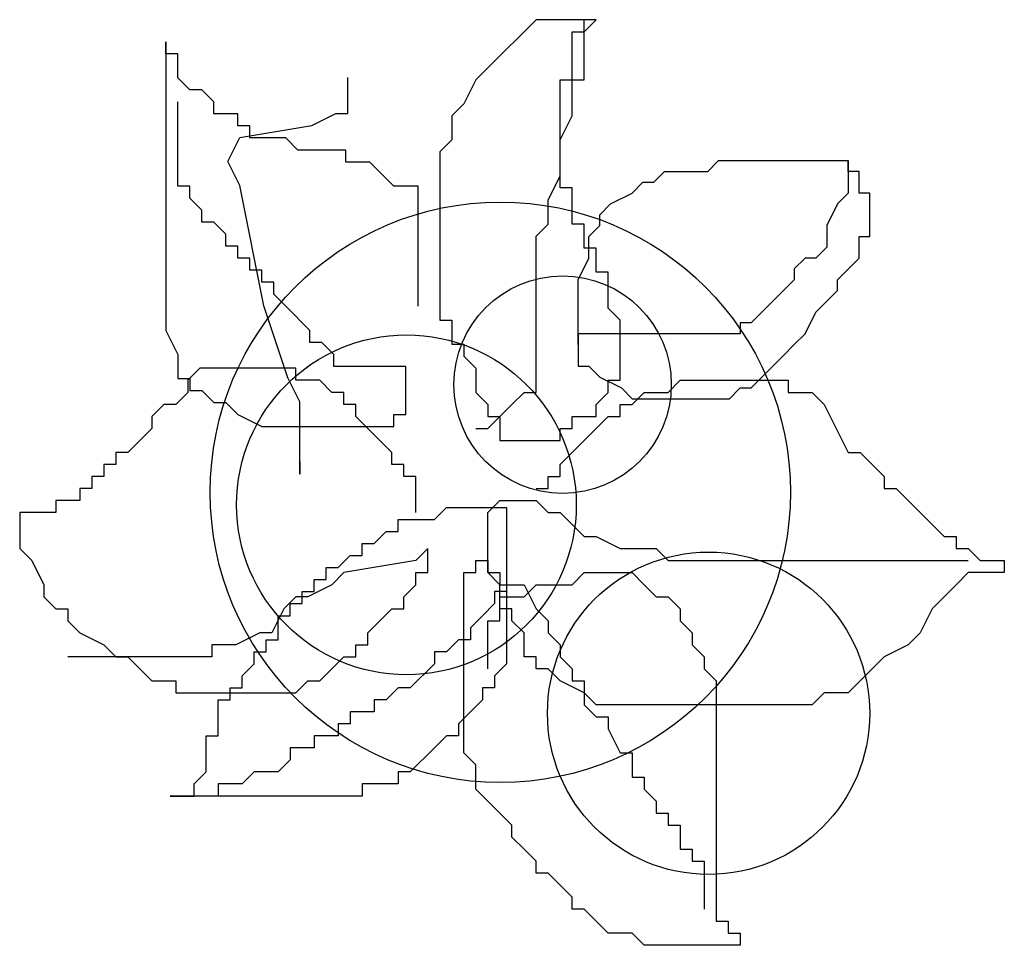
# Model space of a CAD drawing. Units: inches. Extents: x 73676 to 257410, y 51573 to 97787.
# Drawn here: x 81059 to 81738, y 76273 to 76911 of the extents above; entities that cross this region are included whole.
import ezdxf

# ---------------------------------------------------------------- set-up
doc = ezdxf.new("R2010")
doc.units = ezdxf.units.IN
doc.header["$MEASUREMENT"] = 0
doc.layers.get('0').update_dxf_attribs({"color": 2})
doc.layers.add('NOITHAT', color=144, linetype='Continuous')

# ---------------------------------------------------------------- blocks, each defined once
blk = doc.blocks.new('A$C213F5853')
at = {"color": 116}
for p, q in [((355.93, 637.83), (347.65, 629.54)), ((397.32, 637.83), (355.93, 637.83)), ((389.04, 629.54), (389.04, 637.83)), ((389.04, 629.54), (397.32, 637.83)), ((347.65, 629.54), (331.1, 612.98)), ((380.76, 629.54), (389.04, 629.54)), ((380.76, 596.41), (380.76, 629.54)), ((389.04, 596.41), (389.04, 629.54)), ((100.75, 622.57), (100.75, 423.77)), ((100.75, 614.29), (100.75, 622.57)), ((109.03, 614.29), (100.75, 614.29)), ((109.03, 597.72), (109.03, 614.29)), ((331.1, 612.98), (314.54, 596.41)), ((117.31, 589.44), (109.03, 597.72)), ((226.16, 573.26), (226.16, 598.11)), ((314.54, 596.41), (306.27, 579.84)), ((372.48, 596.41), (380.76, 596.41)), ((372.48, 521.86), (372.48, 596.41)), ((380.76, 596.41), (389.04, 596.41)), ((380.76, 571.56), (380.76, 596.41)), ((125.59, 589.44), (117.31, 589.44)), ((133.86, 581.16), (125.59, 589.44)), ((109.03, 523.17), (109.03, 581.16)), ((133.86, 572.87), (133.86, 581.16)), ((306.27, 579.84), (297.99, 571.56)), ((150.42, 572.87), (133.86, 572.87)), ((150.42, 564.59), (150.42, 572.87)), ((201.33, 564.98), (217.88, 573.26)), ((217.88, 573.26), (226.16, 573.26)), ((297.99, 571.56), (297.99, 554.99)), ((372.48, 554.99), (380.76, 571.56)), ((158.7, 564.59), (150.42, 564.59)), ((151.67, 556.69), (201.33, 564.98)), ((158.7, 556.31), (158.7, 564.59)), ((143.39, 540.13), (151.67, 556.69)), ((183.53, 556.31), (158.7, 556.31)), ((191.81, 548.02), (183.53, 556.31)), ((297.99, 554.99), (289.71, 546.71)), ((372.48, 530.14), (372.48, 554.99)), ((224.92, 548.02), (191.81, 548.02)), ((224.92, 539.74), (224.92, 548.02)), ((289.71, 546.71), (289.71, 430.74)), ((151.67, 523.56), (143.39, 540.13)), ((241.47, 539.74), (224.92, 539.74)), ((258.03, 523.17), (241.47, 539.74)), ((474.35, 533.23), (481.8, 540.69)), ((481.8, 540.69), (571.2, 540.69)), ((571.2, 533.23), (571.2, 540.69)), ((571.2, 540.69), (571.2, 518.32)), ((364.21, 513.57), (372.48, 530.14)), ((437.1, 525.78), (444.55, 533.23)), ((444.55, 533.23), (474.35, 533.23)), ((578.65, 533.23), (571.2, 533.23)), ((578.65, 518.32), (578.65, 533.23)), ((117.31, 523.17), (109.03, 523.17)), ((117.31, 514.89), (117.31, 523.17)), ((168.22, 440.72), (151.67, 523.56)), ((274.58, 523.17), (258.03, 523.17)), ((274.58, 440.34), (274.58, 523.17)), ((422.2, 518.32), (429.65, 525.78)), ((429.65, 525.78), (437.1, 525.78)), ((380.76, 521.86), (372.48, 521.86)), ((380.76, 497.01), (380.76, 521.86)), ((407.3, 510.87), (422.2, 518.32)), ((571.2, 518.32), (563.75, 510.87)), ((586.1, 518.32), (578.65, 518.32)), ((586.1, 488.5), (586.1, 518.32)), ((125.59, 506.61), (117.31, 514.89)), ((364.21, 497.01), (364.21, 513.57)), ((399.85, 503.41), (407.3, 510.87)), ((563.75, 510.87), (556.3, 495.96)), ((125.59, 498.32), (125.59, 506.61)), ((399.85, 495.96), (399.85, 503.41)), ((133.86, 498.32), (125.59, 498.32)), ((142.14, 490.04), (133.86, 498.32)), ((355.93, 488.72), (364.21, 497.01)), ((389.04, 497.01), (380.76, 497.01)), ((389.04, 480.44), (389.04, 497.01)), ((392.4, 488.5), (399.85, 495.96)), ((556.3, 495.96), (556.3, 481.05)), ((142.14, 481.76), (142.14, 490.04)), ((355.93, 381.04), (355.93, 488.72)), ((392.4, 473.59), (392.4, 488.5)), ((578.65, 488.5), (586.1, 488.5)), ((578.65, 473.59), (578.65, 488.5)), ((150.42, 481.76), (142.14, 481.76)), ((150.42, 473.47), (150.42, 481.76)), ((397.32, 480.44), (389.04, 480.44)), ((397.32, 463.87), (397.32, 480.44)), ((556.3, 481.05), (548.85, 473.59)), ((158.7, 473.47), (150.42, 473.47)), ((158.7, 465.19), (158.7, 473.47)), ((384.95, 458.68), (392.4, 473.59)), ((541.4, 473.59), (533.95, 466.14)), ((548.85, 473.59), (541.4, 473.59)), ((563.75, 458.68), (578.65, 473.59)), ((166.97, 465.19), (158.7, 465.19)), ((166.97, 456.91), (166.97, 465.19)), ((405.59, 463.87), (397.32, 463.87)), ((405.59, 439.02), (405.59, 463.87)), ((533.95, 466.14), (533.95, 458.68)), ((175.25, 456.91), (166.97, 456.91)), ((175.25, 448.62), (175.25, 456.91)), ((384.95, 413.95), (384.95, 458.68)), ((533.95, 458.68), (526.5, 451.23)), ((563.75, 451.23), (563.75, 458.68)), ((183.53, 440.34), (175.25, 448.62)), ((526.5, 451.23), (511.6, 436.32)), ((556.3, 443.77), (563.75, 451.23)), ((548.85, 436.32), (556.3, 443.77)), ((184.77, 391.02), (168.22, 440.72)), ((200.08, 423.77), (183.53, 440.34)), ((413.87, 430.74), (405.59, 439.02)), ((511.6, 436.32), (504.15, 428.86)), ((541.4, 421.41), (548.85, 436.32)), ((289.71, 430.74), (297.99, 430.74)), ((297.99, 430.74), (297.99, 414.17)), ((413.87, 389.32), (413.87, 430.74)), ((496.7, 428.86), (496.7, 421.41)), ((504.15, 428.86), (496.7, 428.86)), ((100.75, 423.77), (109.03, 407.2)), ((200.08, 415.49), (200.08, 423.77)), ((384.95, 421.41), (384.95, 399.04)), ((496.7, 421.41), (384.95, 421.41)), ((533.95, 413.95), (541.4, 421.41)), ((208.36, 415.49), (200.08, 415.49)), ((216.64, 407.2), (208.36, 415.49)), ((297.99, 414.17), (306.27, 414.17)), ((306.27, 414.17), (306.27, 405.89)), ((526.5, 406.5), (533.95, 413.95)), ((109.03, 407.2), (109.03, 390.64)), ((216.64, 398.92), (216.64, 407.2)), ((306.27, 405.89), (314.54, 397.61)), ((511.6, 391.59), (526.5, 406.5)), ((124.16, 397.61), (115.88, 389.32)), ((190.38, 397.61), (124.16, 397.61)), ((190.38, 389.32), (190.38, 397.61)), ((266.3, 398.92), (216.64, 398.92)), ((266.3, 365.79), (266.3, 398.92)), ((314.54, 397.61), (314.54, 381.04)), ((384.95, 399.04), (392.4, 399.04)), ((392.4, 399.04), (399.85, 391.59)), ((109.03, 390.64), (117.31, 390.64)), ((115.88, 389.32), (115.88, 381.04)), ((117.31, 390.64), (117.31, 382.35)), ((193.05, 374.46), (184.77, 391.02)), ((206.94, 389.32), (190.38, 389.32)), ((215.21, 381.04), (206.94, 389.32)), ((399.85, 391.59), (414.75, 384.13)), ((405.59, 389.32), (413.87, 389.32)), ((405.59, 381.04), (405.59, 389.32)), ((446.98, 381.04), (455.26, 389.32)), ((455.26, 389.32), (529.76, 389.32)), ((504.15, 384.13), (511.6, 391.59)), ((529.76, 389.32), (529.76, 381.04)), ((115.88, 381.04), (107.61, 372.76)), ((117.31, 382.35), (125.59, 382.35)), ((125.59, 382.35), (133.86, 374.07)), ((223.49, 381.04), (215.21, 381.04)), ((223.49, 372.76), (223.49, 381.04)), ((314.54, 381.04), (322.82, 372.76)), ((339.37, 372.76), (347.65, 381.04)), ((347.65, 381.04), (355.93, 381.04)), ((397.32, 372.76), (405.59, 381.04)), ((414.75, 384.13), (422.2, 376.68)), ((422.15, 372.76), (430.43, 381.04)), ((430.43, 381.04), (446.98, 381.04)), ((489.25, 376.68), (496.7, 384.13)), ((496.7, 384.13), (504.15, 384.13)), ((529.76, 381.04), (546.31, 381.04)), ((546.31, 381.04), (554.59, 372.76)), ((133.86, 374.07), (142.14, 374.07)), ((142.14, 374.07), (150.42, 365.79)), ((193.05, 324.76), (193.05, 374.46)), ((422.2, 376.68), (489.25, 376.68)), ((99.33, 372.76), (91.05, 364.47)), ((107.61, 372.76), (99.33, 372.76)), ((231.77, 372.76), (223.49, 372.76)), ((231.77, 364.47), (231.77, 372.76)), ((322.82, 372.76), (322.82, 364.47)), ((331.1, 364.47), (339.37, 372.76)), ((397.32, 364.47), (397.32, 372.76)), ((413.87, 372.76), (422.15, 372.76)), ((413.87, 364.47), (413.87, 372.76)), ((554.59, 372.76), (562.87, 356.19)), ((91.05, 364.47), (91.05, 356.19)), ((150.42, 365.79), (166.97, 357.5)), ((240.05, 356.19), (231.77, 364.47)), ((258.03, 357.5), (258.03, 365.79)), ((258.03, 365.79), (266.3, 365.79)), ((322.82, 364.47), (331.1, 364.47)), ((322.82, 356.19), (331.1, 364.47)), ((331.1, 364.47), (331.1, 347.91)), ((380.76, 364.47), (397.32, 364.47)), ((380.76, 356.19), (380.76, 364.47)), ((397.32, 356.19), (405.59, 364.47)), ((405.59, 364.47), (413.87, 364.47)), ((91.05, 356.19), (82.77, 347.91)), ((166.97, 357.5), (258.03, 357.5)), ((248.32, 347.91), (240.05, 356.19)), ((314.54, 356.19), (322.82, 356.19)), ((372.48, 356.19), (380.76, 356.19)), ((372.48, 347.91), (372.48, 356.19)), ((380.76, 339.62), (397.32, 356.19)), ((562.87, 356.19), (571.14, 339.62)), ((82.77, 347.91), (74.5, 339.62)), ((256.6, 339.62), (248.32, 347.91)), ((331.1, 347.91), (372.48, 347.91)), ((66.22, 339.62), (66.22, 331.34)), ((74.5, 339.62), (66.22, 339.62)), ((256.6, 331.34), (256.6, 339.62)), ((372.48, 331.34), (380.76, 339.62)), ((571.14, 339.62), (579.42, 339.62)), ((579.42, 339.62), (587.7, 331.34)), ((193.05, 333.04), (193.05, 324.76)), ((57.94, 331.34), (57.94, 323.05)), ((66.22, 331.34), (57.94, 331.34)), ((264.88, 331.34), (256.6, 331.34)), ((264.88, 323.05), (264.88, 331.34)), ((372.48, 323.05), (372.48, 331.34)), ((587.7, 331.34), (595.98, 323.05)), ((49.66, 323.05), (49.66, 314.77)), ((57.94, 323.05), (49.66, 323.05)), ((273.16, 323.05), (264.88, 323.05)), ((273.16, 298.2), (273.16, 323.05)), ((364.21, 323.05), (372.48, 323.05)), ((364.21, 314.77), (364.21, 323.05)), ((595.98, 323.05), (595.98, 314.77)), ((41.39, 314.77), (41.39, 306.49)), ((49.66, 314.77), (41.39, 314.77)), ((355.93, 314.77), (364.21, 314.77)), ((595.98, 314.77), (604.25, 314.77)), ((604.25, 314.77), (612.53, 306.49)), ((24.83, 306.49), (24.83, 298.2)), ((41.39, 306.49), (24.83, 306.49)), ((322.82, 298.2), (331.1, 306.49)), ((331.1, 306.49), (355.93, 306.49)), ((355.93, 306.49), (364.21, 298.2)), ((612.53, 306.49), (620.81, 298.2)), ((285.84, 293.4), (294.12, 301.69)), ((294.12, 301.69), (335.51, 301.69)), ((335.51, 301.69), (335.51, 243.7)), ((0, 298.2), (0, 273.35)), ((24.83, 298.2), (0, 298.2)), ((261.01, 293.4), (285.84, 293.4)), ((261.01, 285.12), (261.01, 293.4)), ((322.82, 256.79), (322.82, 298.2)), ((364.21, 298.2), (372.48, 298.2)), ((372.48, 298.2), (380.76, 289.92)), ((620.81, 298.2), (637.36, 281.64)), ((244.45, 276.84), (252.73, 285.12)), ((252.73, 285.12), (261.01, 285.12)), ((380.76, 289.92), (389.04, 281.64)), ((389.04, 281.64), (397.32, 281.64)), ((397.32, 281.64), (413.87, 273.35)), ((637.36, 281.64), (645.64, 281.64)), ((645.64, 281.64), (645.64, 273.35)), ((0, 273.35), (8.28, 265.07)), ((236.18, 276.84), (244.45, 276.84)), ((236.18, 268.55), (236.18, 276.84)), ((281.43, 273.35), (273.16, 265.07)), ((281.43, 256.79), (281.43, 273.35)), ((413.87, 273.35), (438.7, 273.35)), ((438.7, 273.35), (446.98, 265.07)), ((645.64, 273.35), (653.92, 273.35)), ((653.92, 273.35), (662.19, 265.07)), ((8.28, 265.07), (16.55, 248.5)), ((219.62, 260.27), (227.9, 268.55)), ((273.16, 265.07), (223.49, 256.79)), ((227.9, 268.55), (236.18, 268.55)), ((314.54, 265.07), (322.82, 265.07)), ((314.54, 256.79), (314.54, 265.07)), ((322.82, 265.07), (322.82, 256.79)), ((335.51, 268.55), (335.51, 194)), ((446.98, 265.07), (653.92, 265.07)), ((662.19, 265.07), (678.75, 265.07)), ((678.75, 265.07), (678.75, 256.79)), ((211.34, 260.27), (219.62, 260.27)), ((211.34, 251.99), (211.34, 260.27)), ((203.07, 251.99), (211.34, 251.99)), ((203.07, 243.7), (203.07, 251.99)), ((223.49, 256.79), (215.21, 248.5)), ((273.16, 256.79), (281.43, 256.79)), ((273.16, 248.5), (273.16, 256.79)), ((306.27, 256.79), (314.54, 256.79)), ((306.27, 132.54), (306.27, 256.79)), ((322.82, 256.79), (331.1, 256.79)), ((331.1, 248.5), (322.82, 256.79)), ((331.1, 256.79), (331.1, 248.5)), ((380.76, 248.5), (389.04, 256.79)), ((389.04, 256.79), (422.15, 256.79)), ((422.15, 256.79), (430.43, 248.5)), ((653.92, 256.79), (645.64, 248.5)), ((678.75, 256.79), (653.92, 256.79)), ((16.55, 248.5), (16.55, 240.22)), ((215.21, 248.5), (198.66, 240.22)), ((264.88, 240.22), (273.16, 248.5)), ((331.1, 248.5), (347.65, 248.5)), ((331.1, 231.94), (331.1, 248.5)), ((347.65, 248.5), (355.93, 231.94)), ((347.65, 240.22), (355.93, 248.5)), ((355.93, 248.5), (380.76, 248.5)), ((430.43, 248.5), (438.7, 240.22)), ((645.64, 248.5), (637.36, 240.22)), ((16.55, 240.22), (24.83, 231.94)), ((190.38, 240.22), (182.1, 231.94)), ((198.66, 240.22), (190.38, 240.22)), ((194.79, 243.7), (203.07, 243.7)), ((194.79, 235.42), (194.79, 243.7)), ((264.88, 231.94), (264.88, 240.22)), ((327.23, 243.7), (327.23, 235.42)), ((335.51, 243.7), (327.23, 243.7)), ((331.1, 240.22), (347.65, 240.22)), ((331.1, 223.65), (331.1, 240.22)), ((438.7, 240.22), (446.98, 240.22)), ((446.98, 240.22), (455.26, 231.94)), ((637.36, 240.22), (629.08, 231.94)), ((24.83, 231.94), (33.11, 231.94)), ((33.11, 231.94), (33.11, 223.65)), ((182.1, 231.94), (173.83, 215.37)), ((186.51, 235.42), (194.79, 235.42)), ((186.51, 227.14), (186.51, 235.42)), ((248.32, 223.65), (256.6, 231.94)), ((256.6, 231.94), (264.88, 231.94)), ((327.23, 235.42), (318.95, 227.14)), ((339.37, 231.94), (331.1, 231.94)), ((339.37, 223.65), (339.37, 231.94)), ((355.93, 231.94), (364.21, 223.65)), ((455.26, 231.94), (455.26, 223.65)), ((629.08, 231.94), (620.81, 215.37)), ((178.23, 227.14), (186.51, 227.14)), ((178.23, 210.57), (178.23, 227.14)), ((318.95, 227.14), (310.67, 218.85)), ((33.11, 223.65), (41.39, 215.37)), ((240.05, 215.37), (248.32, 223.65)), ((310.67, 218.85), (310.67, 210.57)), ((322.82, 223.65), (331.1, 223.65)), ((322.82, 190.52), (322.82, 223.65)), ((347.65, 215.37), (339.37, 223.65)), ((364.21, 223.65), (364.21, 215.37)), ((455.26, 223.65), (463.54, 215.37)), ((41.39, 215.37), (57.94, 207.09)), ((165.55, 215.37), (148.99, 207.09)), ((173.83, 215.37), (165.55, 215.37)), ((169.96, 210.57), (178.23, 210.57)), ((169.96, 202.29), (169.96, 210.57)), ((240.05, 207.09), (240.05, 215.37)), ((302.4, 210.57), (294.12, 202.29)), ((310.67, 210.57), (302.4, 210.57)), ((347.65, 198.8), (347.65, 215.37)), ((364.21, 215.37), (372.48, 207.09)), ((463.54, 215.37), (463.54, 207.09)), ((620.81, 215.37), (612.53, 207.09)), ((57.94, 207.09), (66.22, 198.8)), ((132.44, 207.09), (132.44, 198.8)), ((148.99, 207.09), (132.44, 207.09)), ((231.77, 207.09), (240.05, 207.09)), ((231.77, 198.8), (231.77, 207.09)), ((372.48, 207.09), (372.48, 198.8)), ((463.54, 207.09), (471.81, 198.8)), ((612.53, 207.09), (595.98, 198.8)), ((132.44, 198.8), (33.11, 198.8)), ((66.22, 198.8), (74.5, 198.8)), ((74.5, 198.8), (82.77, 190.52)), ((161.68, 202.29), (169.96, 202.29)), ((161.68, 194), (161.68, 202.29)), ((215.21, 190.52), (223.49, 198.8)), ((223.49, 198.8), (231.77, 198.8)), ((285.84, 202.29), (285.84, 194)), ((294.12, 202.29), (285.84, 202.29)), ((355.93, 198.8), (347.65, 198.8)), ((355.93, 190.52), (355.93, 198.8)), ((372.48, 198.8), (380.76, 190.52)), ((471.81, 198.8), (471.81, 190.52)), ((595.98, 198.8), (587.7, 190.52)), ((82.77, 190.52), (91.05, 182.24)), ((153.4, 185.72), (161.68, 194)), ((206.94, 182.24), (215.21, 190.52)), ((285.84, 194), (269.29, 177.44)), ((335.51, 194), (327.23, 185.72)), ((364.21, 190.52), (355.93, 190.52)), ((372.48, 182.24), (364.21, 190.52)), ((380.76, 190.52), (380.76, 182.24)), ((471.81, 190.52), (480.09, 182.24)), ((587.7, 190.52), (571.14, 173.95)), ((153.4, 177.44), (153.4, 185.72)), ((327.23, 185.72), (327.23, 177.44)), ((91.05, 182.24), (107.61, 182.24)), ((107.61, 182.24), (107.61, 173.95)), ((145.12, 177.44), (153.4, 177.44)), ((145.12, 169.15), (145.12, 177.44)), ((190.38, 173.95), (198.66, 182.24)), ((198.66, 182.24), (206.94, 182.24)), ((261.01, 177.44), (252.73, 169.15)), ((269.29, 177.44), (261.01, 177.44)), ((318.95, 177.44), (318.95, 169.15)), ((327.23, 177.44), (318.95, 177.44)), ((389.04, 173.95), (372.48, 182.24)), ((380.76, 182.24), (389.04, 182.24)), ((389.04, 182.24), (389.04, 165.67)), ((480.09, 182.24), (480.09, 16.57)), ((107.61, 173.95), (190.38, 173.95)), ((397.32, 165.67), (389.04, 173.95)), ((554.59, 173.95), (546.31, 165.67)), ((571.14, 173.95), (554.59, 173.95)), ((136.85, 169.15), (145.12, 169.15)), ((136.85, 144.3), (136.85, 169.15)), ((244.45, 169.15), (244.45, 160.87)), ((252.73, 169.15), (244.45, 169.15)), ((318.95, 169.15), (310.67, 160.87)), ((389.04, 165.67), (397.32, 157.39)), ((546.31, 165.67), (397.32, 165.67)), ((227.9, 160.87), (227.9, 152.58)), ((244.45, 160.87), (227.9, 160.87)), ((310.67, 160.87), (302.4, 152.58)), ((397.32, 157.39), (405.59, 157.39)), ((405.59, 157.39), (405.59, 149.1)), ((219.62, 152.58), (219.62, 144.3)), ((227.9, 152.58), (219.62, 152.58)), ((302.4, 152.58), (302.4, 144.3)), ((128.57, 144.3), (136.85, 144.3)), ((128.57, 119.45), (128.57, 144.3)), ((203.07, 144.3), (203.07, 136.02)), ((219.62, 144.3), (203.07, 144.3)), ((294.12, 144.3), (285.84, 136.02)), ((302.4, 144.3), (294.12, 144.3)), ((405.59, 149.1), (413.87, 132.54)), ((186.51, 136.02), (186.51, 127.73)), ((203.07, 136.02), (186.51, 136.02)), ((285.84, 136.02), (269.29, 119.45)), ((314.54, 124.25), (306.27, 132.54)), ((413.87, 132.54), (422.15, 132.54)), ((422.15, 132.54), (422.15, 115.97)), ((186.51, 127.73), (178.23, 119.45)), ((314.54, 107.69), (314.54, 124.25)), ((120.29, 111.17), (128.57, 119.45)), ((161.68, 119.45), (153.4, 111.17)), ((178.23, 119.45), (161.68, 119.45)), ((261.01, 119.45), (261.01, 111.17)), ((269.29, 119.45), (261.01, 119.45)), ((422.15, 115.97), (430.43, 115.97)), ((430.43, 115.97), (430.43, 107.69)), ((120.29, 102.88), (120.29, 111.17)), ((136.85, 111.17), (136.85, 102.88)), ((153.4, 111.17), (136.85, 111.17)), ((236.18, 111.17), (236.18, 102.88)), ((261.01, 111.17), (236.18, 111.17)), ((103.74, 102.88), (120.29, 102.88)), ((236.18, 102.88), (103.74, 102.88)), ((136.85, 102.88), (120.29, 102.88)), ((331.1, 91.12), (314.54, 107.69)), ((430.43, 107.69), (438.7, 99.4)), ((438.7, 99.4), (438.7, 91.12)), ((339.37, 82.83), (331.1, 91.12)), ((438.7, 91.12), (446.98, 91.12)), ((446.98, 91.12), (446.98, 82.83)), ((339.37, 74.55), (339.37, 82.83)), ((446.98, 82.83), (455.26, 82.83)), ((455.26, 82.83), (455.26, 66.27)), ((347.65, 66.27), (339.37, 74.55)), ((355.93, 57.98), (347.65, 66.27)), ((455.26, 66.27), (463.54, 66.27)), ((463.54, 66.27), (463.54, 57.98)), ((355.93, 49.7), (355.93, 57.98)), ((463.54, 57.98), (471.81, 57.98)), ((471.81, 57.98), (471.81, 24.85)), ((364.21, 49.7), (355.93, 49.7)), ((372.48, 41.42), (364.21, 49.7)), ((380.76, 33.13), (372.48, 41.42)), ((380.76, 24.85), (380.76, 33.13)), ((389.04, 24.85), (380.76, 24.85)), ((397.32, 16.57), (389.04, 24.85)), ((405.59, 8.28), (397.32, 16.57)), ((480.09, 16.57), (488.37, 16.57)), ((488.37, 16.57), (488.37, 8.28)), ((422.15, 8.28), (405.59, 8.28)), ((430.43, 0), (422.15, 8.28)), ((488.37, 8.28), (496.65, 8.28)), ((496.65, 8.28), (496.65, 0)), ((496.65, 0), (430.43, 0))]:
    blk.add_line(p, q, dxfattribs=at)
for centre, radius in [((331.31, 312.17), 200), ((374.22, 386.38), 74.96), ((266.61, 303.54), 117.06), ((474.89, 159.88), 111.07)]:
    blk.add_circle(centre, radius, dxfattribs=at)

msp = doc.modelspace()

# ---------------------------------------------------------------- block references
at = {"layer": 'NOITHAT'}
msp.add_blockref('A$C213F5853', (81059.2115, 76273.3031), dxfattribs=at)

doc.saveas('drawing.dxf')
